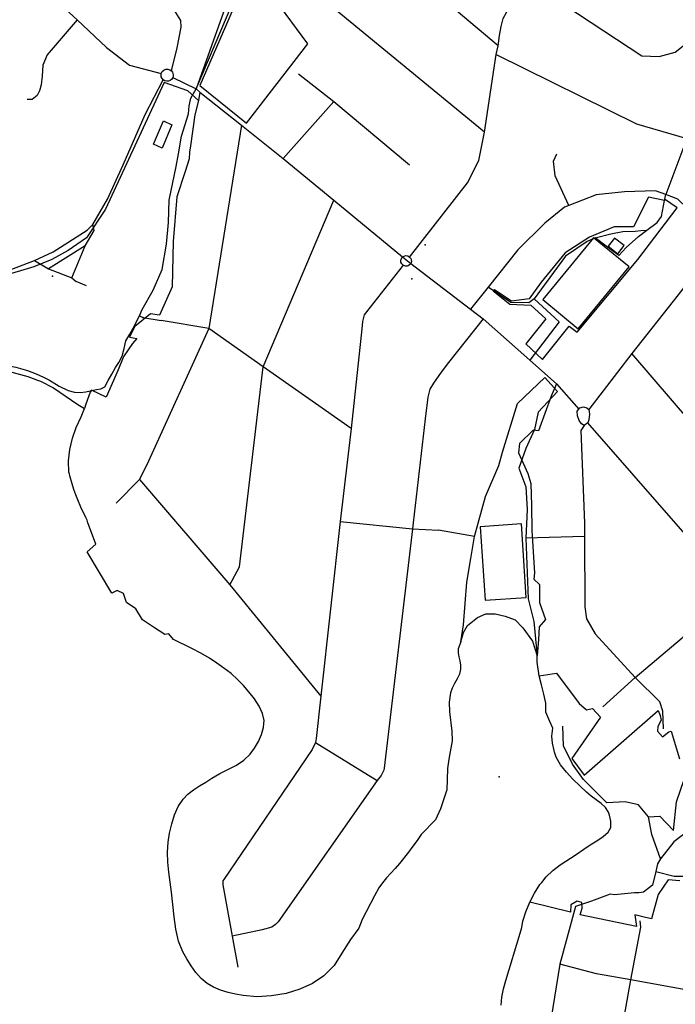
# Model space of a CAD drawing. Units: millimetres. Extents: x 16790679 to 16852295, y -4073681 to -3998210.
# Drawn here: x 16821778 to 16822843, y -4006980 to -4005381 of the extents above; entities that cross this region are included whole.
import ezdxf

# ---------------------------------------------------------------- set-up
doc = ezdxf.new("R2010")
doc.units = ezdxf.units.MM
for name, color, linetype, true_color in [('Sydney.Amenity', 7, 'Continuous', 0xfdeada), ('Sydney.Barrier', 7, 'Continuous', 0x953734), ('Sydney.Boundary', 7, 'Continuous', 0x548dd4), ('Sydney.Cycleway', 7, 'Continuous', 0xfac08f), ('Sydney.Highway', 7, 'Continuous', 0xd0ddae), ('Sydney.Leisure', 7, 'Continuous', 0xdbeef3), ('Sydney.Natural', 7, 'Continuous', 0xdbe5f1), ('Sydney.Shop', 7, 'Continuous', 0xebf1dd), ('Sydney.Sport', 7, 'Continuous', 0xfbd5b5)]:
    doc.layers.add(name, color=color, linetype=linetype, true_color=true_color)
doc.layers.add('Sydney.Building', color=252, linetype='Continuous')

msp = doc.modelspace()

# ---------------------------------------------------------------- linework, layer by layer
at = {"layer": 'Sydney.Amenity'}
for p in [(16822437.2, -4005746.5), (16821831.8, -4005797.3)]:
    msp.add_point(p, dxfattribs=at)
at = {"layer": 'Sydney.Barrier'}
msp.add_point((16821978.7, -4005864.4), dxfattribs=at)
at = {"layer": 'Sydney.Boundary', "flags": 128}
for points in [[(16822131.8, -4005306), (16822064.9, -4005493)], [(16822131.8, -4005306), (16822064.9, -4005493)], [(16822064.9, -4005493), (16822071.1, -4005498.4)], [(16822064.9, -4005493), (16822071.1, -4005498.4)], [(16822071.1, -4005498.4), (16822069.1, -4005512.1)], [(16822071.1, -4005498.4), (16822069.1, -4005512.1)], [(16822071.1, -4005498.4), (16822138.5, -4005552.3), (16822206.4, -4005606.6), (16822288.8, -4005674.3), (16822400.5, -4005766.3)], [(16822071.1, -4005498.4), (16822138.5, -4005552.3), (16822206.4, -4005606.6), (16822288.8, -4005674.3), (16822400.5, -4005766.3)], [(16822069.1, -4005512.1), (16822063.2, -4005535.4), (16822056, -4005585.8), (16822054.4, -4005596.2), (16822054, -4005606.9), (16822047.4, -4005627.4), (16822033.9, -4005668.8), (16822027.7, -4005741.3), (16822027.2, -4005765.7), (16822026.3, -4005814.8), (16822005.7, -4005860.7), (16821990.7, -4005858.5), (16821965.3, -4005879.2), (16821956.8, -4005896.6), (16821969, -4005898.7), (16821961.6, -4005906.7), (16821947.7, -4005927.2), (16821946.7, -4005929.5), (16821938.5, -4005949.7), (16821918.9, -4005994.3), (16821895.1, -4005982.9), (16821893, -4005985.9), (16821886.1, -4006005.4), (16821883.7, -4006012.4)], [(16822069.1, -4005512.1), (16822063.2, -4005535.4), (16822056, -4005585.8), (16822054.4, -4005596.2), (16822054, -4005606.9), (16822047.4, -4005627.4), (16822033.9, -4005668.8), (16822027.7, -4005741.3), (16822027.2, -4005765.7), (16822026.3, -4005814.8), (16822005.7, -4005860.7), (16821990.7, -4005858.5), (16821965.3, -4005879.2), (16821956.8, -4005896.6), (16821969, -4005898.7), (16821961.6, -4005906.7), (16821947.7, -4005927.2), (16821946.7, -4005929.5), (16821938.5, -4005949.7), (16821918.9, -4005994.3), (16821895.1, -4005982.9), (16821893, -4005985.9), (16821886.1, -4006005.4), (16821883.7, -4006012.4)], [(16822400.5, -4005766.3), (16822413.8, -4005776.8)], [(16822400.5, -4005766.3), (16822413.8, -4005776.8)], [(16822413.8, -4005776.8), (16822510.5, -4005851.2), (16822531.1, -4005867), (16822606.9, -4005933.9), (16822650.6, -4005972.4)], [(16822413.8, -4005776.8), (16822510.5, -4005851.2), (16822531.1, -4005867), (16822606.9, -4005933.9), (16822650.6, -4005972.4)], [(16821579.2, -4006001.7), (16821590.6, -4005983.6), (16821606.4, -4005970.8), (16821633.2, -4005960.2), (16821664.2, -4005950.8), (16821690.7, -4005946.7), (16821721.5, -4005945.9), (16821755.8, -4005950.7), (16821791.5, -4005960.3), (16821804.6, -4005965.1), (16821805.8, -4005965.7), (16821812.5, -4005968), (16821833.2, -4005979), (16821872.7, -4006005.7), (16821883.7, -4006012.4)], [(16822650.6, -4005972.4), (16822641.7, -4005992.5), (16822621.2, -4006048.6), (16822612.5, -4006047.6), (16822590.3, -4006069.2), (16822588.5, -4006084.7), (16822603.9, -4006118.2), (16822608.6, -4006134.1), (16822609.7, -4006169.9), (16822610.4, -4006210.8), (16822611.5, -4006227.9), (16822614.7, -4006279.5), (16822613.4, -4006289.7), (16822622.6, -4006298.5), (16822622.9, -4006327.8), (16822632.6, -4006355.3), (16822622.2, -4006367.1), (16822621.3, -4006387.5), (16822619.1, -4006414)], [(16822650.6, -4005972.4), (16822641.7, -4005992.5), (16822621.2, -4006048.6), (16822612.5, -4006047.6), (16822590.3, -4006069.2), (16822588.5, -4006084.7), (16822603.9, -4006118.2), (16822608.6, -4006134.1), (16822609.7, -4006169.9), (16822610.4, -4006210.8), (16822611.5, -4006227.9), (16822614.7, -4006279.5), (16822613.4, -4006289.7), (16822622.6, -4006298.5), (16822622.9, -4006327.8), (16822632.6, -4006355.3), (16822622.2, -4006367.1), (16822621.3, -4006387.5), (16822619.1, -4006414)], [(16822495.2, -4006391.4), (16822490.9, -4006402.7), (16822490.8, -4006409.1), (16822491.9, -4006415.8), (16822493.4, -4006422.5), (16822494.6, -4006429.3), (16822494.6, -4006435.9), (16822492.6, -4006443.7), (16822489.1, -4006451.3), (16822484.9, -4006459), (16822481, -4006466.6), (16822478.1, -4006474.5), (16822476.1, -4006489.4), (16822476.7, -4006504.9), (16822480.4, -4006536.7), (16822481, -4006552.5), (16822475.5, -4006581.9), (16822473.3, -4006597.3), (16822472.8, -4006615.1), (16822472.3, -4006631.7), (16822462.1, -4006662.8), (16822453.8, -4006680.4), (16822430.8, -4006704.5), (16822424, -4006714.1), (16822417.1, -4006723.6), (16822410, -4006733), (16822395.4, -4006751.5), (16822388.6, -4006759.4), (16822374.5, -4006775), (16822367.8, -4006782.9), (16822361.7, -4006791.2), (16822354.6, -4006803.9), (16822334.6, -4006842.2), (16822329.3, -4006856.3), (16822315.6, -4006875.1), (16822301.7, -4006896.9), (16822289.5, -4006917.4), (16822272.5, -4006933.8), (16822253.9, -4006946.5), (16822233.5, -4006955.8), (16822211.1, -4006962.6), (16822187.4, -4006966.6), (16822163.8, -4006967.8), (16822141.5, -4006966.1), (16822129.2, -4006963.9), (16822116.9, -4006961.1), (16822104.7, -4006957.4), (16822093.3, -4006952.4), (16822082.9, -4006946.2), (16822073.3, -4006938.2), (16822064.6, -4006928.5), (16822056.8, -4006917.8), (16822049.7, -4006906.4), (16822043.6, -4006895), (16822036.6, -4006877.4), (16822032.1, -4006858.2), (16822029.4, -4006838.2), (16822027.4, -4006818), (16822025.3, -4006798), (16822020.7, -4006765.6), (16822019, -4006749.2), (16822018.4, -4006733), (16822019.6, -4006717.1), (16822021.9, -4006702.3), (16822025.4, -4006687.2), (16822029.9, -4006672.4), (16822036, -4006658.8), (16822043.8, -4006646.8), (16822051.6, -4006638.8), (16822060.6, -4006631.8), (16822070.5, -4006625.5), (16822080.6, -4006619.4), (16822090.4, -4006613.1), (16822103.4, -4006605.4), (16822130.6, -4006591.6), (16822142.8, -4006583.6), (16822152.9, -4006573.8), (16822159.8, -4006564.2), (16822166.1, -4006553.4), (16822171.2, -4006542), (16822174.5, -4006530.5), (16822175.1, -4006524.2), (16822175.4, -4006519.4), (16822173, -4006507.6), (16822167.4, -4006495.8), (16822159.6, -4006484.1), (16822150.8, -4006472.9), (16822142, -4006462.6), (16822132.3, -4006452.4), (16822121.7, -4006443.1), (16822110.3, -4006434.4), (16822098.5, -4006426.1), (16822086.8, -4006418.2), (16822072.8, -4006409.8), (16822058.1, -4006402.1), (16822028.5, -4006387.5), (16822020.6, -4006378.5), (16822014.1, -4006379.4), (16821996, -4006367.8), (16821978, -4006355.5), (16821967.2, -4006337.6), (16821952.1, -4006327.4), (16821947.2, -4006312.7), (16821936.9, -4006307.9), (16821928, -4006312.2), (16821887.8, -4006245.2), (16821901.9, -4006232.9), (16821896.6, -4006218.4), (16821889.4, -4006197.9), (16821887.8, -4006193.7), (16821886, -4006189.5), (16821878, -4006172.7), (16821872.9, -4006160.6), (16821869.6, -4006152.6), (16821866.4, -4006143.9), (16821863.5, -4006135), (16821859.7, -4006121.8), (16821859.1, -4006118.7), (16821858.3, -4006115.8), (16821857.5, -4006097.3), (16821859.8, -4006079.3), (16821864.2, -4006060.9), (16821870.4, -4006043.1), (16821878.2, -4006026.1), (16821883.7, -4006012.4)], [(16822495.2, -4006391.4), (16822499.1, -4006376.4), (16822506, -4006364.7), (16822522.1, -4006351.7), (16822535.5, -4006346), (16822550.7, -4006346), (16822567.2, -4006349.5), (16822583.1, -4006355.8), (16822596, -4006368.5), (16822611.6, -4006390.2), (16822619.1, -4006414)], [(16822622.3, -4006446.9), (16822619, -4006424.3), (16822619.1, -4006414)], [(16822606.9, -4006814.5), (16822614.7, -4006799.8), (16822623.6, -4006785.8), (16822626.4, -4006782.5), (16822633.6, -4006773.2), (16822644.3, -4006762.8), (16822656.4, -4006753.7), (16822682.3, -4006736.9), (16822694.8, -4006728.1), (16822704.9, -4006721.4), (16822716, -4006714.7), (16822726.4, -4006707.8), (16822734.6, -4006700.7), (16822738.5, -4006692.8), (16822738.9, -4006688), (16822738.6, -4006682.9), (16822737.7, -4006677.9), (16822736.3, -4006673), (16822734.7, -4006668.3), (16822730, -4006660.8), (16822723.1, -4006654.3), (16822715.1, -4006648.3), (16822706.9, -4006642.3), (16822699.3, -4006635.9), (16822688.4, -4006625.1), (16822677.2, -4006614.4), (16822666.5, -4006603.2), (16822657.1, -4006591.4), (16822650.1, -4006578.6), (16822647.3, -4006570.6), (16822646.4, -4006567.8), (16822644.2, -4006556.2), (16822642.7, -4006544.5), (16822644.3, -4006531.7), (16822639.7, -4006520.7), (16822636.1, -4006513.1), (16822633.1, -4006505.7), (16822633.3, -4006491.1), (16822629.8, -4006476.2), (16822626.2, -4006461.5), (16822622.3, -4006446.9)], [(16822560.4, -4006981.5), (16822561.9, -4006968.5), (16822564.5, -4006954.9), (16822568.2, -4006941.5), (16822591.6, -4006864.8), (16822593.9, -4006855.4), (16822595.8, -4006845.3), (16822600.6, -4006829.9), (16822606.9, -4006814.5)]]:
    msp.add_lwpolyline(points, dxfattribs=at)
at = {"layer": 'Sydney.Building', "flags": 128}
msp.add_lwpolyline([(16822734.3, -4005748.8), (16822749.9, -4005761), (16822760.2, -4005747.8), (16822744.6, -4005735.6), (16822734.3, -4005748.8)], dxfattribs=at)
at = {"layer": 'Sydney.Cycleway', "flags": 128}
for points in [[(16821782.4, -4005298.7), (16821871.7, -4005381.2), (16821919.5, -4005426.3), (16821956.8, -4005454.6), (16822008.5, -4005468.1)], [(16822027, -4005474.9), (16822064.9, -4005493)], [(16822064.9, -4005493), (16822071.1, -4005498.4)], [(16822071.1, -4005498.4), (16822138.5, -4005552.3), (16822206.4, -4005606.6), (16822288.8, -4005674.3), (16822400.5, -4005766.3)], [(16822413.8, -4005776.8), (16822510.5, -4005851.2), (16822531.1, -4005867), (16822606.9, -4005933.9), (16822650.6, -4005972.4)]]:
    msp.add_lwpolyline(points, dxfattribs=at)
at = {"layer": 'Sydney.Highway', "flags": 128}
for points in [[(16822555.7, -4005423.4), (16822269.1, -4005181.8)], [(16822025, -4005464.2), (16822034.1, -4005426.5), (16822040.9, -4005393.1), (16822040.3, -4005382.2), (16822032, -4005369.5), (16821994.1, -4005340.1), (16821970.7, -4005311.8), (16821908.9, -4005240.7), (16821911.2, -4005228.2), (16821932.7, -4005201)], [(16822411.9, -4005766.4), (16822505.8, -4005646.1), (16822524.4, -4005609.9), (16822533.6, -4005563.4), (16822552.6, -4005437.6), (16822555.7, -4005423.4), (16822557.7, -4005406.8), (16822560.7, -4005391.8), (16822563.7, -4005378.9), (16822569.5, -4005367.9), (16822602.5, -4005316.2), (16822626.5, -4005275.1)], [(16821782.4, -4005298.7), (16821871.7, -4005381.2), (16821919.5, -4005426.3), (16821956.8, -4005454.6), (16822008.5, -4005468.1)], [(16822064.9, -4005493), (16822145.2, -4005304.3), (16822173.2, -4005298.7), (16822182.9, -4005308.8), (16822181.1, -4005338.2), (16822154.9, -4005335.2)], [(16822533.6, -4005563.4), (16822224.5, -4005309.4)], [(16822602.5, -4005316.2), (16822789.2, -4005439.4), (16822817.3, -4005440.9), (16822843.2, -4005433.7), (16822884.7, -4005400.8), (16822907.4, -4005410.4), (16822924.2, -4005404.7), (16823031.2, -4005466.8)], [(16821871.7, -4005381.2), (16821823.2, -4005438), (16821816.2, -4005454.8), (16821814.8, -4005472.8), (16821813.4, -4005486.8), (16821810.6, -4005496.4), (16821807.1, -4005504.2), (16821798.7, -4005510.4), (16821790.7, -4005510.4)], [(16821248.6, -4005397.4), (16821361.3, -4005502.3), (16821443.2, -4005573.4), (16821589.9, -4005709), (16821679, -4005790), (16821703, -4005800.9), (16821747.1, -4005793), (16821802.3, -4005772.2), (16821832.7, -4005757.8), (16821887.9, -4005722.7), (16821897.5, -4005713.6), (16821921.2, -4005672.3), (16821946.6, -4005616.5), (16821982.5, -4005535), (16822011.7, -4005478.7)], [(16822924.2, -4005404.7), (16822862.2, -4005574), (16822828, -4005664.9)], [(16822552.6, -4005437.6), (16822780.6, -4005550.2), (16822862.2, -4005574), (16822925.4, -4005598), (16822948.4, -4005586.4), (16822987.1, -4005538.7), (16823031.2, -4005466.8), (16823050.3, -4005446.3), (16823077.8, -4005435.5), (16823098.5, -4005432.2), (16823120.8, -4005437.7), (16823181.1, -4005468), (16823232.6, -4005495), (16823285.9, -4005487.6)], [(16822027, -4005474.9), (16822025.4, -4005477.5), (16822023.1, -4005479.5), (16822020.3, -4005480.6), (16822017.3, -4005480.9), (16822014.3, -4005480.2), (16822011.7, -4005478.7), (16822009.7, -4005476.5), (16822008.5, -4005473.9), (16822008.1, -4005471), (16822008.5, -4005468.1), (16822010.1, -4005465.1), (16822012.5, -4005462.8), (16822015.7, -4005461.5), (16822019, -4005461.3), (16822022.3, -4005462.2), (16822025, -4005464.2), (16822026.4, -4005466), (16822027.3, -4005468.1), (16822027.8, -4005470.4), (16822027.7, -4005472.7), (16822027, -4005474.9)], [(16822231.2, -4005469), (16822288.6, -4005513.9), (16822411.9, -4005616.4)], [(16822027, -4005474.9), (16822064.9, -4005493)], [(16821972.9, -4005862), (16821977.5, -4005851.6), (16821995.1, -4005820.1), (16822010, -4005786.8), (16822017, -4005745.4), (16822020.4, -4005710.1), (16822021.4, -4005674.1), (16822032.7, -4005619.2), (16822036.2, -4005598.9), (16822041.5, -4005570.3), (16822052.9, -4005534.1), (16822053.8, -4005520.6), (16822056.7, -4005508.3), (16822064.9, -4005493)], [(16822064.9, -4005493), (16822071.1, -4005498.4)], [(16822071.1, -4005498.4), (16822138.5, -4005552.3), (16822206.4, -4005606.6), (16822288.8, -4005674.3), (16822400.5, -4005766.3)], [(16822206.4, -4005606.6), (16822288.6, -4005513.9)], [(16822138.5, -4005552.3), (16822085.5, -4005882.4), (16821987.7, -4006098.1), (16821973.3, -4006127.9), (16821935.1, -4006166.2)], [(16822670.7, -4005682.5), (16822648.1, -4005634.7), (16822645.7, -4005610.8), (16822650.7, -4005598.9)], [(16822916.4, -4005739.8), (16822878.4, -4005702.4), (16822847.7, -4005672.3), (16822828, -4005664.9), (16822811.5, -4005658.7), (16822761, -4005660.7), (16822714.6, -4005665.5), (16822670.7, -4005682.5), (16822663.4, -4005685.3), (16822631.3, -4005711.2), (16822587.6, -4005754.9), (16822539.3, -4005815.2), (16822510.5, -4005851.2)], [(16822119.9, -4006298.9), (16822135.7, -4006269.5), (16822173.9, -4005944.6), (16822288.8, -4005674.3)], [(16822973, -4005671), (16822967.3, -4005675.9), (16822916.4, -4005739.8), (16822848.2, -4005827.8), (16822772.9, -4005923.3), (16822702.7, -4006014.1)], [(16822763.6, -4005751.2), (16822783.6, -4005733), (16822797.1, -4005722.9), (16822814.2, -4005710.2), (16822820.9, -4005700.6), (16822826.1, -4005674.5), (16822828, -4005664.9)], [(16821802.3, -4005772.2), (16821825.5, -4005785.4), (16821863.3, -4005800.2), (16821884.9, -4005748.4), (16821899.6, -4005723.2), (16821897.5, -4005713.6)], [(16822763.6, -4005751.2), (16822751.5, -4005763.8), (16822731.3, -4005748.7), (16822713.1, -4005735.4), (16822738.6, -4005729), (16822758.2, -4005725.2), (16822778.2, -4005724.2), (16822787.6, -4005723.6), (16822797.1, -4005722.9)], [(16822713.1, -4005735.4), (16822700, -4005741.1), (16822665.3, -4005765.2), (16822614.1, -4005834.2)], [(16821884.9, -4005748.4), (16821825.5, -4005785.4)], [(16822401.1, -4005779.7), (16822399, -4005777.6), (16822397.8, -4005774.8), (16822397.5, -4005772.8), (16822398, -4005769.9), (16822400.5, -4005766.3), (16822403, -4005764.8), (16822405.9, -4005764.2), (16822408.9, -4005764.6), (16822411.9, -4005766.4), (16822413.7, -4005768.7), (16822414.5, -4005770.8), (16822414.7, -4005773.8), (16822413.8, -4005776.8), (16822411.9, -4005779.2), (16822409.4, -4005780.8), (16822407.9, -4005781.2), (16822404.9, -4005781.3), (16822401.1, -4005779.7)], [(16822401.1, -4005779.7), (16822341.7, -4005855.3), (16822338.1, -4005860.5), (16822336.8, -4005864.5), (16822335.2, -4005871), (16822334.3, -4005883), (16822316.7, -4006045), (16822299.2, -4006196), (16822267.4, -4006479.5), (16822259.8, -4006548.7), (16822259.2, -4006555.2), (16822253.7, -4006566.3), (16822109.9, -4006777.3), (16822108.6, -4006779.5), (16822108.2, -4006782.4), (16822108.4, -4006786.4), (16822123.5, -4006869.3), (16822132.7, -4006919.8)], [(16822413.8, -4005776.8), (16822510.5, -4005851.2), (16822531.1, -4005867), (16822606.9, -4005933.9), (16822650.6, -4005972.4)], [(16821863.3, -4005800.2), (16821870, -4005805.9)], [(16821887.1, -4005813.3), (16821870, -4005805.9)], [(16822614.1, -4005834.2), (16822605.6, -4005840.8), (16822576.4, -4005840.3), (16822539.3, -4005815.2)], [(16822614.1, -4005834.2), (16822655, -4005871.8), (16822606.9, -4005933.9)], [(16821817, -4005961.4), (16821826.8, -4005966.4), (16821842.5, -4005976.2), (16821857.4, -4005983.4), (16821867.4, -4005985.8), (16821876.6, -4005986.4), (16821885.8, -4005985.6), (16821892.7, -4005983.5), (16821903.1, -4005981.5), (16821910.2, -4005980.6), (16821916.5, -4005977.4), (16821922.4, -4005967.1), (16821928.3, -4005956.5), (16821934.1, -4005946.1), (16821939.7, -4005937.7), (16821944.7, -4005927.4), (16821947.9, -4005914.8), (16821950.9, -4005902.7), (16821957.2, -4005891.6), (16821965.4, -4005876.9), (16821969.6, -4005867.9), (16821972.9, -4005862), (16821978.7, -4005864.4), (16822008.2, -4005869.5)], [(16822316.7, -4006045), (16822173.9, -4005944.6), (16822085.5, -4005882.4), (16822008.2, -4005869.5)], [(16822531.1, -4005867), (16822474.8, -4005937.7), (16822463.1, -4005953.3), (16822450.4, -4005971.3), (16822444.8, -4005981), (16822441.3, -4005993.8), (16822437.2, -4006029.2), (16822417.4, -4006198.2), (16822416.6, -4006207.7), (16822370.5, -4006596.4), (16822369.9, -4006599.9), (16822365.4, -4006608.5), (16822359.3, -4006616.9), (16822198.5, -4006846.3), (16822193.9, -4006850.5), (16822187.8, -4006854.8), (16822172.5, -4006859.4), (16822123.5, -4006869.3)], [(16823030.8, -4006223.1), (16822772.9, -4005923.3)], [(16821554.2, -4005985.8), (16821563.8, -4005983), (16821569.5, -4005981.5), (16821579, -4005977.3), (16821602.5, -4005966), (16821626.9, -4005955.3), (16821646.4, -4005948.3), (16821662.8, -4005943.8), (16821673.4, -4005940.9), (16821689.2, -4005939), (16821702.1, -4005938.3), (16821715.8, -4005938.1), (16821741.1, -4005939.1), (16821772.1, -4005945.1), (16821791.1, -4005950.9), (16821805.3, -4005956.3)], [(16821805.3, -4005956.3), (16821817, -4005961.4)], [(16822650.6, -4005972.4), (16822686.5, -4006013.6)], [(16822687.1, -4006031.8), (16822684.4, -4006024.5), (16822684.2, -4006016.8), (16822686.5, -4006013.6), (16822688.3, -4006011.3), (16822694.3, -4006009.8), (16822699.6, -4006011.5), (16822702.7, -4006014.1), (16822704.2, -4006021.4), (16822702.7, -4006031.1), (16822701.3, -4006035.9), (16822695.4, -4006039.8), (16822690.9, -4006037.1), (16822687.1, -4006031.8)], [(16822695.4, -4006039.8), (16822689.7, -4006048.1), (16822695.8, -4006198.9), (16822696, -4006220.1), (16822696.3, -4006334.6), (16822699.2, -4006354), (16822713.1, -4006378.6), (16822778.4, -4006449.4)], [(16822931.1, -4006298.2), (16822701.3, -4006035.9)], [(16821973.3, -4006127.9), (16822119.9, -4006298.9), (16822267.4, -4006479.5)], [(16822299.2, -4006196), (16822416.6, -4006207.7), (16822458.7, -4006210.2)], [(16822517.1, -4006220.3), (16822458.7, -4006210.2)], [(16822696, -4006220.1), (16822600.4, -4006222.8)], [(16822778.4, -4006449.4), (16822854.5, -4006384.7), (16822931.1, -4006316.3)], [(16822725.8, -4006496.8), (16822778.4, -4006449.4)], [(16822824.1, -4006532.7), (16822823.1, -4006504), (16822818.3, -4006489), (16822778.4, -4006449.4)], [(16822819.3, -4006744), (16822805.2, -4006704.2), (16822799.8, -4006675.9), (16822783.7, -4006656.1), (16822762.2, -4006651.4), (16822732.4, -4006652.8), (16822694.1, -4006614.9), (16822676.2, -4006590.1), (16822661.9, -4006560.3), (16822660.7, -4006528.6)], [(16822259.2, -4006555.2), (16822359.3, -4006616.9)], [(16822799.8, -4006675.9), (16822818.3, -4006674.7), (16822840.4, -4006698), (16822845.2, -4006651.4), (16822857.8, -4006615.2)], [(16822938.4, -4006640.2), (16822927.1, -4006649.6), (16822897.7, -4006675.2), (16822866.1, -4006697.1), (16822854.4, -4006705.9), (16822840.9, -4006716.3), (16822819.3, -4006744)], [(16822819.3, -4006744), (16822814.5, -4006751.8), (16822811.6, -4006764.3), (16822806.3, -4006786.7), (16822792, -4006798.2), (16822784.2, -4006799.2), (16822777.3, -4006799.2), (16822744.4, -4006802.4), (16822737.4, -4006801.3), (16822707.1, -4006812.8), (16822698.9, -4006815.4), (16822681.4, -4006821.5)], [(16822811.6, -4006764.3), (16822841.6, -4006772), (16822858.2, -4006772.1)], [(16822681.4, -4006821.5), (16822655.8, -4006914.8), (16822638.4, -4007022.2), (16822645, -4007035.9), (16822665.4, -4007041.7), (16822735.4, -4007057.4), (16822744.3, -4007055)], [(16822760.7, -4006998.3), (16822771.2, -4006940.5), (16822787.3, -4006855), (16822786.1, -4006844.8)], [(16823266.7, -4007035.1), (16823115.4, -4007003.8), (16822996.7, -4006981.1), (16822928.7, -4006968.9), (16822771.2, -4006940.5), (16822715.3, -4006930.5), (16822655.8, -4006914.8)]]:
    msp.add_lwpolyline(points, dxfattribs=at)
at = {"layer": 'Sydney.Leisure', "flags": 128}
for points in [[(16822070.9, -4005487.6), (16822146.8, -4005549), (16822246.4, -4005420), (16822193.1, -4005346.8), (16822136, -4005337.7), (16822070.9, -4005487.6)], [(16822069.1, -4005512.1), (16822051.6, -4005496.7), (16822013.1, -4005482.7), (16821918.1, -4005688.7), (16821887.2, -4005735.3), (16821857.4, -4005755.6), (16821830.5, -4005770.3), (16821801.5, -4005782.2), (16821701.5, -4005812.1), (16821665.5, -4005794.7), (16821595.3, -4005833.5), (16821566, -4005855.9), (16821542.5, -4005880.3), (16821533.7, -4005899.2), (16821521.4, -4005928.1), (16821577.3, -4005997.4), (16821579.2, -4006001.7)], [(16822069.1, -4005512.1), (16822063.2, -4005535.4), (16822056, -4005585.8), (16822054.4, -4005596.2), (16822054, -4005606.9), (16822047.4, -4005627.4), (16822033.9, -4005668.8), (16822027.7, -4005741.3), (16822027.2, -4005765.7), (16822026.3, -4005814.8), (16822005.7, -4005860.7), (16821990.7, -4005858.5), (16821965.3, -4005879.2), (16821956.8, -4005896.6), (16821969, -4005898.7), (16821961.6, -4005906.7), (16821947.7, -4005927.2), (16821946.7, -4005929.5), (16821938.5, -4005949.7), (16821918.9, -4005994.3), (16821895.1, -4005982.9), (16821893, -4005985.9), (16821886.1, -4006005.4), (16821883.7, -4006012.4)], [(16822012, -4005545.4), (16822025.8, -4005551.8), (16822009.7, -4005589.4), (16821995.6, -4005582.9), (16822012, -4005545.4)], [(16822600.5, -4005907.3), (16822627.9, -4005933), (16822671.2, -4005878.8), (16822683.9, -4005888.3), (16822782.8, -4005770.4), (16822846.2, -4005686.6), (16822826.1, -4005672.5), (16822826.1, -4005674.5), (16822799.7, -4005669), (16822775.4, -4005717.2), (16822744.1, -4005717.6), (16822704.3, -4005734.1), (16822664.5, -4005759.8), (16822625.5, -4005807), (16822606, -4005834.5), (16822577.4, -4005838.2), (16822549.5, -4005819.6), (16822547.5, -4005821.6), (16822574.7, -4005843.2), (16822608.5, -4005844.5), (16822632.9, -4005866.9), (16822600.5, -4005907.3)], [(16822628, -4005835.6), (16822685.6, -4005882.8), (16822768.2, -4005782.2), (16822710.6, -4005735), (16822628, -4005835.6)], [(16821579.2, -4006001.7), (16821590.6, -4005983.6), (16821606.4, -4005970.8), (16821633.2, -4005960.2), (16821664.2, -4005950.8), (16821690.7, -4005946.7), (16821721.5, -4005945.9), (16821755.8, -4005950.7), (16821791.5, -4005960.3), (16821804.6, -4005965.1), (16821805.8, -4005965.7), (16821812.5, -4005968), (16821833.2, -4005979), (16821872.7, -4006005.7), (16821883.7, -4006012.4)], [(16822495.2, -4006391.4), (16822499.1, -4006364), (16822504.7, -4006294.6), (16822511.2, -4006256), (16822517.1, -4006220.3), (16822535.3, -4006155.2), (16822556.8, -4006105.1), (16822562.9, -4006083.3), (16822587.1, -4006004.1), (16822631.5, -4005961.9), (16822652.2, -4005984.7), (16822620.9, -4006018.5), (16822614.6, -4006046.3), (16822600.8, -4006077.3), (16822589.4, -4006109.4), (16822600.4, -4006139.5), (16822603, -4006176.4), (16822600.4, -4006222.8), (16822604.5, -4006321.8), (16822613.5, -4006358.6), (16822618, -4006403.1), (16822619.1, -4006414)], [(16822526.6, -4006204.4), (16822534.5, -4006323.8), (16822601.4, -4006319.3), (16822593.5, -4006200), (16822526.6, -4006204.4)], [(16822495.2, -4006391.4), (16822499.1, -4006376.4), (16822506, -4006364.7), (16822522.1, -4006351.7), (16822535.5, -4006346), (16822550.7, -4006346), (16822567.2, -4006349.5), (16822583.1, -4006355.8), (16822596, -4006368.5), (16822611.6, -4006390.2), (16822619.1, -4006414)], [(16822622.3, -4006446.9), (16822650.4, -4006442.5), (16822687.3, -4006491.7), (16822699.2, -4006501.7), (16822708.7, -4006499.7), (16822722.1, -4006513.9), (16822675.2, -4006580.9), (16822695.5, -4006607.9), (16822815.7, -4006503), (16822819, -4006511.1), (16822820.3, -4006518.5), (16822814.8, -4006528.9), (16822814.3, -4006536.4), (16822822.4, -4006545.9), (16822833.1, -4006537.5), (16822836.6, -4006536.6), (16822850, -4006581.7)], [(16822606.9, -4006814.5), (16822614.7, -4006799.8), (16822623.6, -4006785.8), (16822626.4, -4006782.5), (16822633.6, -4006773.2), (16822644.3, -4006762.8), (16822656.4, -4006753.7), (16822682.3, -4006736.9), (16822694.8, -4006728.1), (16822704.9, -4006721.4), (16822716, -4006714.7), (16822726.4, -4006707.8), (16822734.6, -4006700.7), (16822738.5, -4006692.8), (16822738.9, -4006688), (16822738.6, -4006682.9), (16822737.7, -4006677.9), (16822736.3, -4006673), (16822734.7, -4006668.3), (16822730, -4006660.8), (16822723.1, -4006654.3), (16822715.1, -4006648.3), (16822706.9, -4006642.3), (16822699.3, -4006635.9), (16822688.4, -4006625.1), (16822677.2, -4006614.4), (16822666.5, -4006603.2), (16822657.1, -4006591.4), (16822650.1, -4006578.6), (16822647.3, -4006570.6), (16822646.4, -4006567.8), (16822644.2, -4006556.2), (16822642.7, -4006544.5), (16822644.3, -4006531.7), (16822639.7, -4006520.7), (16822636.1, -4006513.1), (16822633.1, -4006505.7), (16822633.3, -4006491.1), (16822629.8, -4006476.2), (16822626.2, -4006461.5), (16822622.3, -4006446.9)], [(16822850.5, -4006779.8), (16822831.7, -4006777.9), (16822815.7, -4006801.6), (16822804.8, -4006841.2), (16822792.6, -4006838.4), (16822777.8, -4006834.9), (16822780.5, -4006853.9), (16822688.8, -4006835.1), (16822692.1, -4006823.8), (16822691.8, -4006814.8), (16822683.9, -4006812.7), (16822673.5, -4006818.4), (16822673.3, -4006830.7), (16822606.9, -4006814.5)]]:
    msp.add_lwpolyline(points, dxfattribs=at)
at = {"layer": 'Sydney.Natural', "flags": 128}
for points in [[(16821579.2, -4006001.7), (16821590.6, -4005983.6), (16821606.4, -4005970.8), (16821633.2, -4005960.2), (16821664.2, -4005950.8), (16821690.7, -4005946.7), (16821721.5, -4005945.9), (16821755.8, -4005950.7), (16821791.5, -4005960.3), (16821804.6, -4005965.1), (16821805.8, -4005965.7), (16821812.5, -4005968), (16821833.2, -4005979), (16821872.7, -4006005.7), (16821883.7, -4006012.4)], [(16822495.2, -4006391.4), (16822490.9, -4006402.7), (16822490.8, -4006409.1), (16822491.9, -4006415.8), (16822493.4, -4006422.5), (16822494.6, -4006429.3), (16822494.6, -4006435.9), (16822492.6, -4006443.7), (16822489.1, -4006451.3), (16822484.9, -4006459), (16822481, -4006466.6), (16822478.1, -4006474.5), (16822476.1, -4006489.4), (16822476.7, -4006504.9), (16822480.4, -4006536.7), (16822481, -4006552.5), (16822475.5, -4006581.9), (16822473.3, -4006597.3), (16822472.8, -4006615.1), (16822472.3, -4006631.7), (16822462.1, -4006662.8), (16822453.8, -4006680.4), (16822430.8, -4006704.5), (16822424, -4006714.1), (16822417.1, -4006723.6), (16822410, -4006733), (16822395.4, -4006751.5), (16822388.6, -4006759.4), (16822374.5, -4006775), (16822367.8, -4006782.9), (16822361.7, -4006791.2), (16822354.6, -4006803.9), (16822334.6, -4006842.2), (16822329.3, -4006856.3), (16822315.6, -4006875.1), (16822301.7, -4006896.9), (16822289.5, -4006917.4), (16822272.5, -4006933.8), (16822253.9, -4006946.5), (16822233.5, -4006955.8), (16822211.1, -4006962.6), (16822187.4, -4006966.6), (16822163.8, -4006967.8), (16822141.5, -4006966.1), (16822129.2, -4006963.9), (16822116.9, -4006961.1), (16822104.7, -4006957.4), (16822093.3, -4006952.4), (16822082.9, -4006946.2), (16822073.3, -4006938.2), (16822064.6, -4006928.5), (16822056.8, -4006917.8), (16822049.7, -4006906.4), (16822043.6, -4006895), (16822036.6, -4006877.4), (16822032.1, -4006858.2), (16822029.4, -4006838.2), (16822027.4, -4006818), (16822025.3, -4006798), (16822020.7, -4006765.6), (16822019, -4006749.2), (16822018.4, -4006733), (16822019.6, -4006717.1), (16822021.9, -4006702.3), (16822025.4, -4006687.2), (16822029.9, -4006672.4), (16822036, -4006658.8), (16822043.8, -4006646.8), (16822051.6, -4006638.8), (16822060.6, -4006631.8), (16822070.5, -4006625.5), (16822080.6, -4006619.4), (16822090.4, -4006613.1), (16822103.4, -4006605.4), (16822130.6, -4006591.6), (16822142.8, -4006583.6), (16822152.9, -4006573.8), (16822159.8, -4006564.2), (16822166.1, -4006553.4), (16822171.2, -4006542), (16822174.5, -4006530.5), (16822175.1, -4006524.2), (16822175.4, -4006519.4), (16822173, -4006507.6), (16822167.4, -4006495.8), (16822159.6, -4006484.1), (16822150.8, -4006472.9), (16822142, -4006462.6), (16822132.3, -4006452.4), (16822121.7, -4006443.1), (16822110.3, -4006434.4), (16822098.5, -4006426.1), (16822086.8, -4006418.2), (16822072.8, -4006409.8), (16822058.1, -4006402.1), (16822028.5, -4006387.5), (16822020.6, -4006378.5), (16822014.1, -4006379.4), (16821996, -4006367.8), (16821978, -4006355.5), (16821967.2, -4006337.6), (16821952.1, -4006327.4), (16821947.2, -4006312.7), (16821936.9, -4006307.9), (16821928, -4006312.2), (16821887.8, -4006245.2), (16821901.9, -4006232.9), (16821896.6, -4006218.4), (16821889.4, -4006197.9), (16821887.8, -4006193.7), (16821886, -4006189.5), (16821878, -4006172.7), (16821872.9, -4006160.6), (16821869.6, -4006152.6), (16821866.4, -4006143.9), (16821863.5, -4006135), (16821859.7, -4006121.8), (16821859.1, -4006118.7), (16821858.3, -4006115.8), (16821857.5, -4006097.3), (16821859.8, -4006079.3), (16821864.2, -4006060.9), (16821870.4, -4006043.1), (16821878.2, -4006026.1), (16821883.7, -4006012.4)], [(16822495.2, -4006391.4), (16822499.1, -4006376.4), (16822506, -4006364.7), (16822522.1, -4006351.7), (16822535.5, -4006346), (16822550.7, -4006346), (16822567.2, -4006349.5), (16822583.1, -4006355.8), (16822596, -4006368.5), (16822611.6, -4006390.2), (16822619.1, -4006414)], [(16822622.3, -4006446.9), (16822619, -4006424.3), (16822619.1, -4006414)], [(16822606.9, -4006814.5), (16822614.7, -4006799.8), (16822623.6, -4006785.8), (16822626.4, -4006782.5), (16822633.6, -4006773.2), (16822644.3, -4006762.8), (16822656.4, -4006753.7), (16822682.3, -4006736.9), (16822694.8, -4006728.1), (16822704.9, -4006721.4), (16822716, -4006714.7), (16822726.4, -4006707.8), (16822734.6, -4006700.7), (16822738.5, -4006692.8), (16822738.9, -4006688), (16822738.6, -4006682.9), (16822737.7, -4006677.9), (16822736.3, -4006673), (16822734.7, -4006668.3), (16822730, -4006660.8), (16822723.1, -4006654.3), (16822715.1, -4006648.3), (16822706.9, -4006642.3), (16822699.3, -4006635.9), (16822688.4, -4006625.1), (16822677.2, -4006614.4), (16822666.5, -4006603.2), (16822657.1, -4006591.4), (16822650.1, -4006578.6), (16822647.3, -4006570.6), (16822646.4, -4006567.8), (16822644.2, -4006556.2), (16822642.7, -4006544.5), (16822644.3, -4006531.7), (16822639.7, -4006520.7), (16822636.1, -4006513.1), (16822633.1, -4006505.7), (16822633.3, -4006491.1), (16822629.8, -4006476.2), (16822626.2, -4006461.5), (16822622.3, -4006446.9)], [(16822560.4, -4006981.5), (16822561.9, -4006968.5), (16822564.5, -4006954.9), (16822568.2, -4006941.5), (16822591.6, -4006864.8), (16822593.9, -4006855.4), (16822595.8, -4006845.3), (16822600.6, -4006829.9), (16822606.9, -4006814.5)]]:
    msp.add_lwpolyline(points, dxfattribs=at)
at = {"layer": 'Sydney.Natural'}
msp.add_point((16822557.3, -4006610.7), dxfattribs=at)
at = {"layer": 'Sydney.Shop'}
msp.add_point((16822415.7, -4005802), dxfattribs=at)
at = {"layer": 'Sydney.Sport', "flags": 128}
for points in [[(16822012, -4005545.4), (16822025.8, -4005551.8), (16822009.7, -4005589.4), (16821995.6, -4005582.9), (16822012, -4005545.4)], [(16822495.2, -4006391.4), (16822499.1, -4006364), (16822504.7, -4006294.6), (16822511.2, -4006256), (16822517.1, -4006220.3), (16822535.3, -4006155.2), (16822556.8, -4006105.1), (16822562.9, -4006083.3), (16822587.1, -4006004.1), (16822631.5, -4005961.9), (16822652.2, -4005984.7), (16822620.9, -4006018.5), (16822614.6, -4006046.3), (16822600.8, -4006077.3), (16822589.4, -4006109.4), (16822600.4, -4006139.5), (16822603, -4006176.4), (16822600.4, -4006222.8), (16822604.5, -4006321.8), (16822613.5, -4006358.6), (16822618, -4006403.1), (16822619.1, -4006414)], [(16822495.2, -4006391.4), (16822499.1, -4006376.4), (16822506, -4006364.7), (16822522.1, -4006351.7), (16822535.5, -4006346), (16822550.7, -4006346), (16822567.2, -4006349.5), (16822583.1, -4006355.8), (16822596, -4006368.5), (16822611.6, -4006390.2), (16822619.1, -4006414)]]:
    msp.add_lwpolyline(points, dxfattribs=at)

doc.saveas('drawing.dxf')
